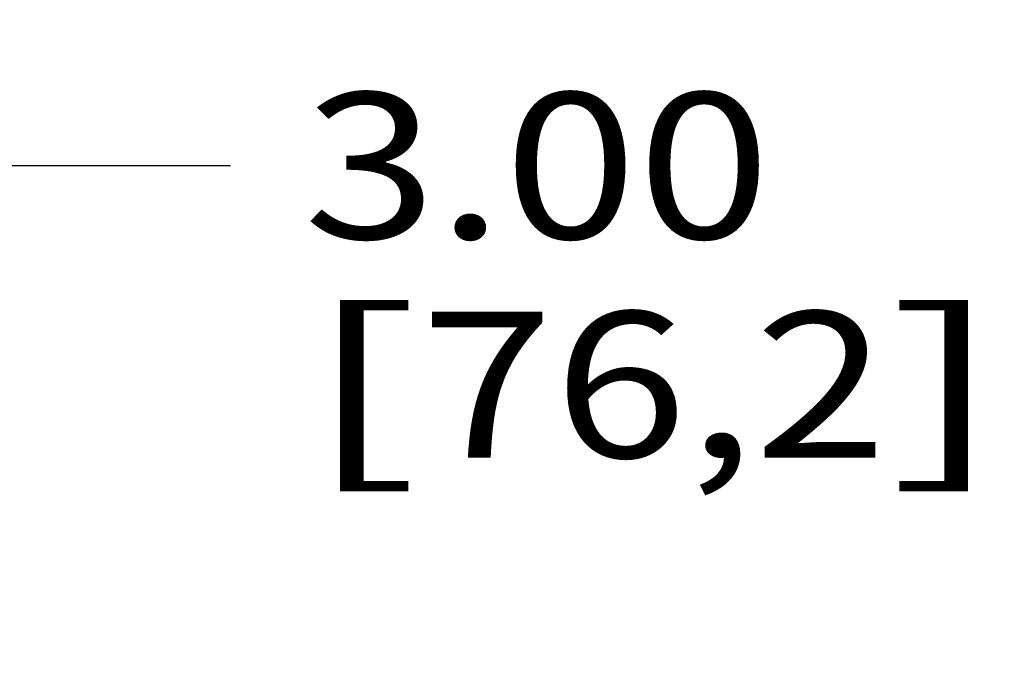
# Model space of a CAD drawing. Units: inches. Extents: x 0 to 17, y 0 to 11.
# Drawn here: x 4.2 to 5, y 9.6 to 10.1 of the extents above; entities that cross this region are included whole.
import ezdxf
from ezdxf.enums import TextEntityAlignment as Align

# ---------------------------------------------------------------- set-up
doc = ezdxf.new("R2010")
doc.units = ezdxf.units.IN
doc.header["$LTSCALE"] = 0.935
doc.header["$MEASUREMENT"] = 0
doc.layers.get('0').update_dxf_attribs({"linetype": 'CONTINUOUS'})
doc.styles.get("Standard").update_dxf_attribs({"font": 'bluprnt.ttf'})
doc.dimstyles.new('DIMSTYLE_1', dxfattribs={"dimtxt": 0.125, "dimasz": 0.1875, "dimexe": 0.125, "dimexo": 0.0625, "dimgap": 0.0625, "dimtad": 0, "dimtih": 1, "dimtoh": 1, "dimlfac": 5, "dimzin": 4, "dimdsep": 46, "dimtxsty": 'Standard', "dimblk": 'CLOSED', "dimblk1": 'CLOSED', "dimblk2": 'CLOSED', "dimcen": 0.09, "dimadec": 3, "dimazin": 1, "dimtfac": 1, "dimtdec": 3, "dimtofl": 0, "dimtmove": 0, "dimatfit": 3, "dimldrblk": 'CLOSED', "dimfxl": 0, "dimtolj": 1, "dimtzin": 4, "dimarcsym": 0})

# ---------------------------------------------------------------- blocks, each defined once
blk = doc.blocks.new('_CLOSED')
at = {"color": 0, "linetype": 'ByBlock'}
for p, q in [((0, 0), (-1, 0.1667)), ((-1, 0.1667), (-1, -0.1667)), ((-1, -0.1667), (0, 0)), ((-1, 0), (0, 0))]:
    blk.add_line(p, q, dxfattribs=at)
blk = doc.blocks.new('*D1')
at = {"color": 7, "linetype": 'Continuous'}
for p, q in [((3.40548, 9.65192), (3.40548, 10.14142)), ((4.00548, 9.65192), (4.00548, 10.14142)), ((3.40548, 10.01642), (3.70548, 10.01642)), ((4.00548, 10.01642), (3.70548, 10.01642)), ((3.70548, 10.01642), (4.35588, 10.01642))]:
    blk.add_line(p, q, dxfattribs=at)
at = {"color": 7, "linetype": 'Continuous', "xscale": 0.1875, "yscale": 0.1875, "zscale": 0.1875, "rotation": 180}
blk.add_blockref('_CLOSED', (3.40548, 10.01642), dxfattribs=at)
at = {"color": 7, "linetype": 'Continuous', "xscale": 0.1875, "yscale": 0.1875, "zscale": 0.1875}
blk.add_blockref('_CLOSED', (4.00548, 10.01642), dxfattribs=at)
at = {"color": 7, "linetype": 'Continuous'}
for s, p, p2 in [('3.00', (4.41838, 9.95392), (4.81838, 9.95392)), ('[', (4.41838, 9.76642), (4.51838, 9.76642)), (']', (4.91838, 9.76642), (5.01838, 9.76642)), ('76,2', (4.51838, 9.76642), (4.91838, 9.76642))]:
    blk.add_text(s, height=0.125, dxfattribs=at).set_placement(p, p2, align=Align.FIT)

msp = doc.modelspace()

# ---------------------------------------------------------------- dimensions: what is measured, and where the dimension line sits
at = {"color": 7, "linetype": 'Continuous'}
dim = msp.add_linear_dim(base=(4.00548, 10.01642), p1=(3.40548, 9.58942), p2=(4.00548, 9.58942), text='<>\\P[]', dimstyle='DIMSTYLE_1', dxfattribs=at)
dim.commit()
dim.dimension.update_dxf_attribs({"geometry": '*D1', "text_midpoint": (4.71838, 9.92267), "dimtype": 160})

doc.saveas('drawing.dxf')
